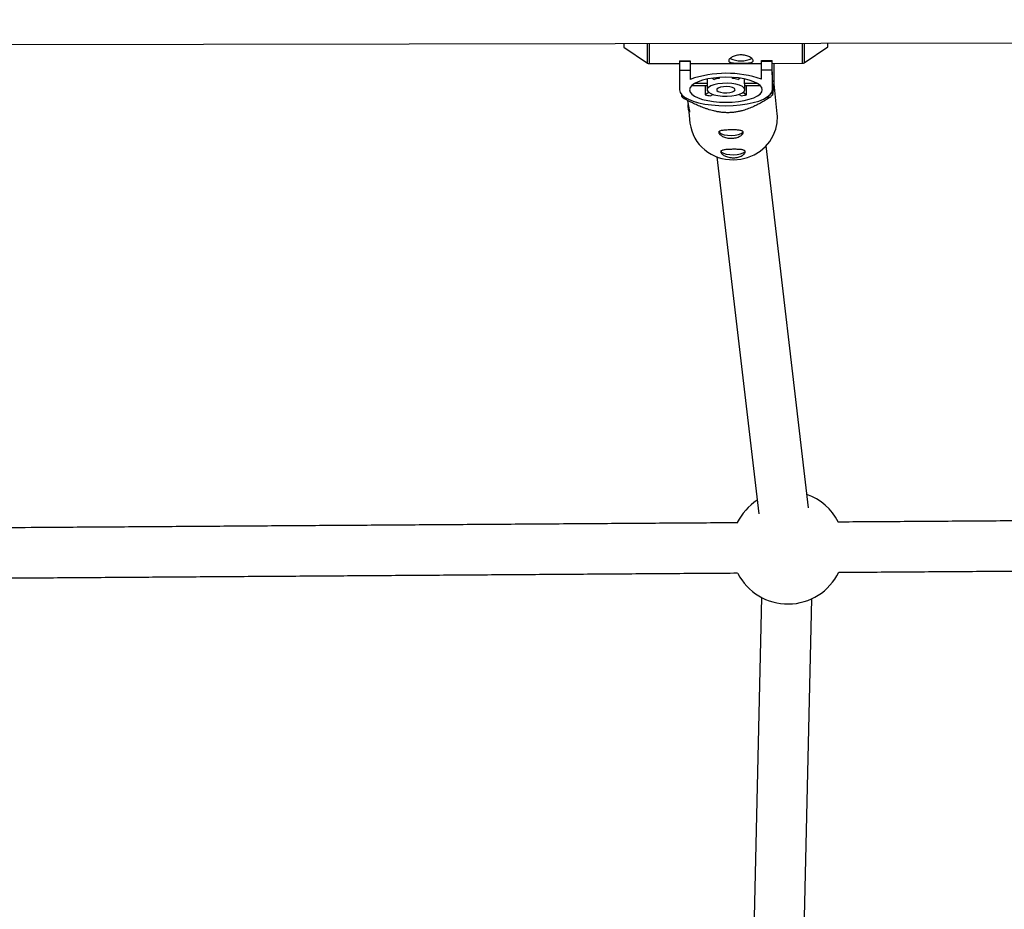
# Model space of a CAD drawing. Units: millimetres. Extents: x -6535 to 3853, y -4275 to 6189.
# Drawn here: x 80 to 394, y -1822 to -1539 of the extents above; entities that cross this region are included whole.
import ezdxf

# ---------------------------------------------------------------- set-up
doc = ezdxf.new("R2010")
doc.units = ezdxf.units.MM
doc.header["$PDSIZE"] = -1
doc.styles.get("Standard").update_dxf_attribs({"font": 'GOTHIC.TTF'})
doc.dimstyles.new('ISO-25', dxfattribs={"dimtxt": 2.5, "dimasz": 2.5, "dimexe": 1.25, "dimexo": 0.625, "dimtad": 1, "dimtxsty": 'Standard', "dimcen": 2.5, "dimadec": 0, "dimazin": 0, "dimtfac": 1, "dimtmove": 0, "dimatfit": 3, "dimfxl": 1, "dimarcsym": 0})

# ---------------------------------------------------------------- blocks, each defined once
blk = doc.blocks.new('*D1')
at = {"color": 0, "lineweight": -2}
for p, q in [((-1, 3175), (-6290.05, 3175)), ((-6289.05, 3171.7), (-6289.05, -483.34)), ((-6289.05, -4255.53), (-6289.05, -600.49)), ((1092.25, -4258.83), (-6290.05, -4258.83))]:
    blk.add_line(p, q, dxfattribs=at)
at = {"color": 0}
for points in [[(-6288.5, 3171.7), (-6289.6, 3171.7), (-6289.05, 3175)], [(-6289.6, -4255.53), (-6288.5, -4255.53), (-6289.05, -4258.83)]]:
    blk.add_solid(points, dxfattribs=at)
at = {"layer": 'Defpoints', "color": 0}
for p in [(0, 3175), (-6289.05, -4258.83), (1093.25, -4258.83)]:
    blk.add_point(p, dxfattribs=at)
at = {"color": 0, "insert": (-6289.05, -541.91), "char_height": 100, "attachment_point": 5}
blk.add_mtext('7433,83', dxfattribs=at)

msp = doc.modelspace()

# ---------------------------------------------------------------- linework, layer by layer
at = {"color": 7, "linetype": 'Continuous', "lineweight": 25}
for p, q in [((-1423.703, -1548.671), (1423.063, -1544.506)), ((272.489, -1546.189), (272.491, -1547.289)), ((330.025, -1552.334), (337.493, -1547.277)), ((337.537, -1547.194), (337.535, -1546.094)), ((272.535, -1547.372), (280.018, -1552.407)), ((280.578, -1552.577), (290.222, -1552.563)), ((290.22, -1551.684), (293.62, -1551.679)), ((290.22, -1551.684), (290.234, -1560.962)), ((290.221, -1551.825), (293.621, -1551.82)), ((293.62, -1551.679), (293.629, -1557.623)), ((293.622, -1552.558), (316.422, -1552.525)), ((316.42, -1551.645), (319.82, -1551.64)), ((316.429, -1557.589), (316.42, -1551.645)), ((316.421, -1551.786), (319.821, -1551.781)), ((319.834, -1560.919), (319.82, -1551.64)), ((319.822, -1552.52), (329.466, -1552.506)), ((293.625, -1554.75), (290.225, -1554.755)), ((319.825, -1554.711), (316.425, -1554.716)), ((319.842, -1555.336), (319.826, -1555.181)), ((319.826, -1555.336), (319.842, -1555.336)), ((319.853, -1562.636), (319.842, -1555.336)), ((294.129, -1559.593), (299.032, -1559.586)), ((299.107, -1558.932), (295.021, -1558.938)), ((298.429, -1559.587), (298.433, -1562.542)), ((299.032, -1559.259), (299.034, -1560.949)), ((299.105, -1557.517), (299.107, -1558.932)), ((300.582, -1557.26), (301.244, -1557.654)), ((302.889, -1557.325), (302.433, -1557.054)), ((302.889, -1557.02), (302.889, -1557.325)), ((307.168, -1557.318), (307.168, -1557.014)), ((307.623, -1557.046), (307.168, -1557.318)), ((308.814, -1557.643), (309.475, -1557.247)), ((310.955, -1558.915), (310.953, -1557.5)), ((315.041, -1558.909), (310.955, -1558.915)), ((311.034, -1560.932), (311.031, -1559.242)), ((311.032, -1559.569), (315.935, -1559.561)), ((311.64, -1562.523), (311.635, -1559.568)), ((321.419, -1568.599), (320.283, -1557.961)), ((290.871, -1562.437), (290.872, -1563.04)), ((299.616, -1561.835), (298.433, -1562.542)), ((300.079, -1562.866), (300.828, -1562.418)), ((309.244, -1562.406), (309.995, -1562.852)), ((311.64, -1562.523), (310.455, -1561.819)), ((291.598, -1563.71), (292.559, -1563.697)), ((318.059, -1563.342), (319.129, -1563.327)), ((293.061, -1566.736), (293.577, -1571.571)), ((331.369, -1694.267), (317.827, -1578.82)), ((302.124, -1582.29), (315.48, -1696.151)), ((316.429, -1722.838), (313.209, -1862.468)), ((329.215, -1862.385), (332.424, -1723.234))]:
    msp.add_line(p, q, dxfattribs=at)
at = {"color": 8, "linetype": 'Continuous', "lineweight": 25}
for p, q in [((272.533, -1546.189), (272.535, -1547.372)), ((280.018, -1552.407), (280.009, -1546.178)), ((280.568, -1546.177), (280.578, -1552.577)), ((329.466, -1552.506), (329.456, -1546.106)), ((330.016, -1546.105), (330.025, -1552.334)), ((337.493, -1547.277), (337.491, -1546.094))]:
    msp.add_line(p, q, dxfattribs=at)
at = {"color": 7, "linetype": 'Continuous', "lineweight": 25, "flags": 128}
for points in [[(316.634, -1560.924), (316.457, -1560.231), (315.932, -1559.559), (315.077, -1558.93), (313.916, -1558.362), (312.486, -1557.872), (310.829, -1557.475), (308.996, -1557.184), (307.043, -1557.007), (305.028, -1556.949), (303.014, -1557.012), (301.061, -1557.195), (299.229, -1557.492), (297.573, -1557.894), (296.144, -1558.388), (294.985, -1558.959), (294.132, -1559.591), (293.609, -1560.264), (293.434, -1560.957), (293.611, -1561.65), (294.136, -1562.322), (294.991, -1562.951), (296.152, -1563.519), (297.582, -1564.009), (299.239, -1564.406), (301.072, -1564.697), (303.025, -1564.874), (305.04, -1564.932), (307.054, -1564.869), (309.007, -1564.686), (310.839, -1564.389), (312.495, -1563.987), (313.924, -1563.493), (315.083, -1562.922), (315.936, -1562.29), (316.459, -1561.617), (316.634, -1560.924)], [(311.034, -1560.932), (310.845, -1560.419), (310.29, -1559.938), (309.406, -1559.521), (308.246, -1559.193), (306.885, -1558.974), (305.408, -1558.879), (303.907, -1558.914), (302.477, -1559.076), (301.207, -1559.355), (300.178, -1559.734), (299.454, -1560.189), (299.081, -1560.69), (299.082, -1561.208), (299.456, -1561.709), (300.182, -1562.161), (301.212, -1562.537), (302.482, -1562.812), (303.913, -1562.97), (305.414, -1563), (306.891, -1562.901), (308.251, -1562.679), (309.41, -1562.347), (310.293, -1561.927), (310.846, -1561.445), (311.034, -1560.932)], [(290.234, -1560.962), (290.417, -1561.759), (290.961, -1562.535), (291.85, -1563.272), (293.065, -1563.951), (294.574, -1564.557), (296.341, -1565.073), (298.322, -1565.488), (300.468, -1565.791), (302.726, -1565.974), (305.041, -1566.033), (307.357, -1565.967), (309.615, -1565.777), (311.76, -1565.468), (313.739, -1565.048), (315.504, -1564.526), (317.012, -1563.916), (318.224, -1563.233), (319.112, -1562.494), (319.653, -1561.716), (319.834, -1560.919)], [(307.934, -1560.936), (307.738, -1560.576), (307.176, -1560.265), (306.325, -1560.045), (305.3, -1559.946), (304.239, -1559.982), (303.285, -1560.147), (302.568, -1560.419), (302.183, -1560.761), (302.184, -1561.128), (302.569, -1561.469), (303.287, -1561.739), (304.242, -1561.901), (305.303, -1561.934), (306.328, -1561.832), (307.178, -1561.61), (307.739, -1561.297), (307.934, -1560.936)], [(307.517, -1583.23), (309.761, -1583.028), (311.946, -1582.492), (314.017, -1581.634), (315.918, -1580.476), (317.601, -1579.05), (319.023, -1577.392), (320.146, -1575.544), (320.941, -1573.555), (321.389, -1571.476), (321.476, -1569.361), (321.419, -1568.599)], [(302.746, -1574.15), (302.749, -1574.198), (302.984, -1574.61), (303.577, -1574.976), (304.471, -1575.261), (305.578, -1575.436), (306.789, -1575.485), (307.987, -1575.403), (309.053, -1575.197), (309.883, -1574.888), (310.353, -1574.557)], [(303.407, -1580.339), (303.409, -1580.387), (303.644, -1580.799), (304.238, -1581.165), (305.132, -1581.45), (306.239, -1581.625), (307.45, -1581.674), (308.647, -1581.592), (309.713, -1581.386), (310.544, -1581.077), (311.014, -1580.745)]]:
    msp.add_lwpolyline(points, dxfattribs=at)
at = {"color": 7, "linetype": 'Continuous', "lineweight": 25}
for centre, radius, start, end in [((272.591, -1547.289), 0.1, 180.08383, 236.06448), ((337.437, -1547.194), 0.1, 304.10318, 0.08383), ((280.576, -1551.577), 1, 236.06448, 270.08383), ((309.804, -1543.699), 8.041, 244.65681, 295.77729), ((329.464, -1551.506), 1, 270.08383, 304.10318), ((305.077, -1590.421), 34.738, 70.92621, 109.24145), ((299.802, -1559.264), 0.77, 154.46555, 179.63082), ((304.4, -1569.145), 11.916, 97.28402, 105.35703), ((305.692, -1569.143), 11.916, 74.81063, 82.88364), ((310.261, -1559.249), 0.77, 0.53684, 25.70211), ((303.733, -1539.996), 23.16, 256.77157, 260.9227), ((306.274, -1539.993), 23.16, 279.24496, 283.39609), ((305.825, -1548.668), 19.796, 312.22765, 315.12339), ((304.176, -1549.375), 19.071, 225.76648, 228.73516), ((306.908, -1569.794), 13.449, 187.59044, 272.59404), ((324.825, -1706.917), 18, 27.04081, 70.39953), ((324.825, -1706.917), 18, 123.17522, 153.81951), ((324.825, -1706.917), 18, 207.04754, 334.00453)]:
    msp.add_arc(centre, radius, start, end, dxfattribs=at)
for points, knots in [([(305.92, -1551.661), (305.92, -1551.572), (305.946, -1551.478), (306.045, -1551.28), (306.121, -1551.176), (306.317, -1550.967), (306.436, -1550.863), (306.719, -1550.656), (306.883, -1550.554), (307.24, -1550.365), (307.436, -1550.276), (307.861, -1550.116), (308.086, -1550.046), (308.555, -1549.931), (308.802, -1549.885), (309.306, -1549.824), (309.559, -1549.808), (310.071, -1549.807), (310.331, -1549.823), (310.832, -1549.882), (311.076, -1549.926), (311.786, -1550.098), (312.215, -1550.262), (312.757, -1550.547), (312.917, -1550.646), (313.2, -1550.851), (313.323, -1550.958), (313.519, -1551.165), (313.593, -1551.267), (313.694, -1551.465), (313.72, -1551.561), (313.721, -1551.737), (313.696, -1551.818), (313.595, -1551.967), (313.521, -1552.033), (313.326, -1552.149), (313.204, -1552.2), (312.921, -1552.285), (312.761, -1552.32), (312.401, -1552.379), (312.202, -1552.402), (311.781, -1552.438), (311.558, -1552.452), (311.083, -1552.473), (310.838, -1552.48), (310.339, -1552.489), (310.081, -1552.491), (309.566, -1552.492), (309.312, -1552.491), (308.811, -1552.483), (308.562, -1552.476), (308.091, -1552.457), (307.867, -1552.445), (307.442, -1552.409), (307.244, -1552.387), (306.886, -1552.33), (306.723, -1552.295), (306.439, -1552.21), (306.319, -1552.161), (306.123, -1552.045), (306.047, -1551.979), (305.946, -1551.831), (305.921, -1551.75), (305.92, -1551.661)], [0, 0, 0, 0, 0.03125, 0.03125, 0.0625, 0.0625, 0.09375, 0.09375, 0.125, 0.125, 0.15625, 0.15625, 0.1875, 0.1875, 0.21875, 0.21875, 0.25, 0.25, 0.28125, 0.28125, 0.3125, 0.3125, 0.375, 0.375, 0.40625, 0.40625, 0.4375, 0.4375, 0.46875, 0.46875, 0.5, 0.5, 0.53125, 0.53125, 0.5625, 0.5625, 0.59375, 0.59375, 0.625, 0.625, 0.65625, 0.65625, 0.6875, 0.6875, 0.71875, 0.71875, 0.75, 0.75, 0.78125, 0.78125, 0.8125, 0.8125, 0.84375, 0.84375, 0.875, 0.875, 0.90625, 0.90625, 0.9375, 0.9375, 0.96875, 0.96875, 1, 1, 1, 1]), ([(320.321, -1552.519), (320.326, -1552.869), (320.342, -1553.964), (320.339, -1555.782), (320.307, -1557.466), (320.258, -1558.722), (320.171, -1560.172), (320.036, -1561.554), (319.914, -1562.275), (319.853, -1562.636)], [0, 0, 0, 0, 0.0472509, 0.147739, 0.260551, 0.3616008, 0.4629609, 0.7310832, 1, 1, 1, 1]), ([(319.129, -1563.327), (318.344, -1563.835), (317.53, -1564.338), (316.235, -1565.076), (315.79, -1565.32), (314.866, -1565.801), (314.387, -1566.037), (313.377, -1566.501), (312.845, -1566.728), (311.724, -1567.157), (311.133, -1567.36), (310.17, -1567.636), (309.836, -1567.723), (309.133, -1567.885), (308.761, -1567.96), (307.992, -1568.086), (307.595, -1568.138), (306.978, -1568.195), (306.767, -1568.211), (306.345, -1568.234), (306.134, -1568.242), (305.501, -1568.253), (305.079, -1568.244), (304.235, -1568.196), (303.823, -1568.157), (303.029, -1568.057), (302.645, -1567.996), (301.895, -1567.855), (301.536, -1567.777), (300.498, -1567.528), (299.855, -1567.34), (298.933, -1567.04), (298.633, -1566.937), (298.049, -1566.726), (297.765, -1566.619), (296.932, -1566.292), (296.4, -1566.069), (295.372, -1565.614), (294.874, -1565.382), (293.417, -1564.678), (292.494, -1564.198), (291.598, -1563.71)], [0, 0, 0, 0, 0.125, 0.125, 0.1875, 0.1875, 0.25, 0.25, 0.3125, 0.3125, 0.375, 0.375, 0.40625, 0.40625, 0.4375, 0.4375, 0.46875, 0.46875, 0.484375, 0.484375, 0.5, 0.5, 0.53125, 0.53125, 0.5625, 0.5625, 0.59375, 0.59375, 0.625, 0.625, 0.6875, 0.6875, 0.71875, 0.71875, 0.75, 0.75, 0.8125, 0.8125, 0.875, 0.875, 1, 1, 1, 1]), ([(292.803, -1564.243), (292.808, -1564.32), (292.846, -1564.82), (293.016, -1565.747), (293.237, -1566.858), (293.406, -1567.681), (293.444, -1568.105), (293.363, -1568.105), (293.207, -1567.693), (293.065, -1566.871), (292.991, -1566.126), (293.003, -1565.679), (293.004, -1565.66)], [0, 0, 0, 0, 0.0217097, 0.1411074, 0.2644895, 0.3887171, 0.5089005, 0.626545, 0.7470048, 0.87128, 0.9945519, 1, 1, 1, 1]), ([(306.791, -1576.424), (306.532, -1576.428), (306.277, -1576.416), (305.773, -1576.363), (305.522, -1576.321), (305.043, -1576.212), (304.815, -1576.146), (304.382, -1575.992), (304.177, -1575.905), (303.806, -1575.719), (303.638, -1575.62), (303.338, -1575.414), (303.209, -1575.309), (302.997, -1575.102), (302.913, -1574.998), (302.793, -1574.8), (302.759, -1574.706), (302.74, -1574.53), (302.756, -1574.447), (302.838, -1574.3), (302.903, -1574.235), (303.082, -1574.118), (303.195, -1574.068), (303.461, -1573.983), (303.616, -1573.946), (303.963, -1573.885), (304.153, -1573.861), (304.564, -1573.82), (304.788, -1573.803), (305.25, -1573.777), (305.491, -1573.767), (305.99, -1573.751), (306.248, -1573.746), (306.758, -1573.739), (307.014, -1573.737), (307.524, -1573.739), (307.77, -1573.742), (308.247, -1573.755), (308.48, -1573.765), (308.912, -1573.794), (309.114, -1573.813), (309.486, -1573.864), (309.657, -1573.896), (309.954, -1573.974), (310.082, -1574.02), (310.297, -1574.131), (310.381, -1574.195), (310.499, -1574.338), (310.534, -1574.42), (310.554, -1574.596), (310.538, -1574.691), (310.457, -1574.891), (310.39, -1574.998), (310.212, -1575.211), (310.101, -1575.319), (309.832, -1575.533), (309.678, -1575.637), (309.334, -1575.832), (309.141, -1575.925), (308.728, -1576.091), (308.51, -1576.164), (308.047, -1576.285), (307.801, -1576.334), (307.303, -1576.401), (307.049, -1576.42), (306.791, -1576.424)], [0, 0, 0, 0, 0.03125, 0.03125, 0.0625, 0.0625, 0.09375, 0.09375, 0.125, 0.125, 0.15625, 0.15625, 0.1875, 0.1875, 0.21875, 0.21875, 0.25, 0.25, 0.28125, 0.28125, 0.3125, 0.3125, 0.34375, 0.34375, 0.375, 0.375, 0.40625, 0.40625, 0.4375, 0.4375, 0.46875, 0.46875, 0.5, 0.5, 0.53125, 0.53125, 0.5625, 0.5625, 0.59375, 0.59375, 0.625, 0.625, 0.65625, 0.65625, 0.6875, 0.6875, 0.71875, 0.71875, 0.75, 0.75, 0.78125, 0.78125, 0.8125, 0.8125, 0.84375, 0.84375, 0.875, 0.875, 0.90625, 0.90625, 0.9375, 0.9375, 0.96875, 0.96875, 1, 1, 1, 1]), ([(307.451, -1582.613), (307.192, -1582.617), (306.937, -1582.605), (306.434, -1582.552), (306.183, -1582.51), (305.704, -1582.401), (305.476, -1582.335), (305.043, -1582.181), (304.838, -1582.093), (304.467, -1581.908), (304.299, -1581.809), (303.998, -1581.603), (303.87, -1581.498), (303.658, -1581.291), (303.573, -1581.187), (303.454, -1580.989), (303.42, -1580.895), (303.401, -1580.719), (303.417, -1580.636), (303.498, -1580.489), (303.563, -1580.424), (303.743, -1580.307), (303.856, -1580.257), (304.122, -1580.171), (304.277, -1580.135), (304.624, -1580.074), (304.814, -1580.05), (305.224, -1580.009), (305.448, -1579.992), (305.911, -1579.966), (306.151, -1579.956), (306.65, -1579.94), (306.908, -1579.935), (307.418, -1579.928), (307.675, -1579.926), (308.185, -1579.928), (308.431, -1579.931), (308.908, -1579.944), (309.14, -1579.954), (309.573, -1579.983), (309.774, -1580.002), (310.147, -1580.053), (310.318, -1580.085), (310.615, -1580.163), (310.743, -1580.209), (310.958, -1580.32), (311.041, -1580.383), (311.16, -1580.527), (311.195, -1580.608), (311.214, -1580.785), (311.198, -1580.88), (311.117, -1581.08), (311.051, -1581.187), (310.873, -1581.4), (310.762, -1581.508), (310.493, -1581.722), (310.338, -1581.826), (309.994, -1582.021), (309.802, -1582.114), (309.389, -1582.28), (309.17, -1582.353), (308.708, -1582.474), (308.462, -1582.523), (307.964, -1582.59), (307.71, -1582.609), (307.451, -1582.613)], [0, 0, 0, 0, 0.03125, 0.03125, 0.0625, 0.0625, 0.09375, 0.09375, 0.125, 0.125, 0.15625, 0.15625, 0.1875, 0.1875, 0.21875, 0.21875, 0.25, 0.25, 0.28125, 0.28125, 0.3125, 0.3125, 0.34375, 0.34375, 0.375, 0.375, 0.40625, 0.40625, 0.4375, 0.4375, 0.46875, 0.46875, 0.5, 0.5, 0.53125, 0.53125, 0.5625, 0.5625, 0.59375, 0.59375, 0.625, 0.625, 0.65625, 0.65625, 0.6875, 0.6875, 0.71875, 0.71875, 0.75, 0.75, 0.78125, 0.78125, 0.8125, 0.8125, 0.84375, 0.84375, 0.875, 0.875, 0.90625, 0.90625, 0.9375, 0.9375, 0.96875, 0.96875, 1, 1, 1, 1]), ([(605.662, -1696.982), (601.694, -1697.01), (591.073, -1697.083), (573.724, -1697.203), (553.63, -1697.341), (533.475, -1697.48), (513.27, -1697.619), (493.018, -1697.759), (472.724, -1697.898), (452.392, -1698.038), (432.029, -1698.179), (411.637, -1698.319), (391.223, -1698.46), (370.791, -1698.6), (353.956, -1698.716), (343.932, -1698.785), (340.725, -1698.807)], [0, 0, 0, 0, 0.0456456, 0.1221752, 0.1987048, 0.2752343, 0.3517639, 0.4282935, 0.504823, 0.5813526, 0.6578821, 0.7344117, 0.8109413, 0.8874708, 0.9640004, 1, 1, 1, 1]), ([(308.791, -1699.027), (302.189, -1699.072), (288.768, -1699.165), (268.537, -1699.304), (248.1, -1699.445), (227.681, -1699.585), (207.282, -1699.725), (186.91, -1699.866), (166.568, -1700.005), (146.263, -1700.145), (125.997, -1700.284), (105.779, -1700.423), (87.009, -1700.553), (75.007, -1700.635), (69.706, -1700.671)], [0, 0, 0, 0, 0.0823471, 0.1673849, 0.2524227, 0.3374605, 0.4224983, 0.5075361, 0.5925739, 0.6776117, 0.7626495, 0.8476873, 0.9327251, 1, 1, 1, 1]), ([(341.003, -1714.806), (347.555, -1714.761), (360.925, -1714.669), (381.099, -1714.53), (401.523, -1714.389), (421.926, -1714.249), (442.304, -1714.108), (462.653, -1713.968), (482.966, -1713.828), (503.24, -1713.689), (523.47, -1713.549), (543.649, -1713.41), (563.777, -1713.271), (583.838, -1713.133), (597.852, -1713.037), (605.157, -1712.986), (605.818, -1712.982)], [0, 0, 0, 0, 0.0735973, 0.1501628, 0.2267283, 0.3032938, 0.3798592, 0.4564247, 0.5329902, 0.6095557, 0.6861211, 0.7626866, 0.8392521, 0.9158176, 0.992383, 1, 1, 1, 1]), ([(69.984, -1716.67), (71.87, -1716.657), (80.449, -1716.598), (95.78, -1716.493), (115.971, -1716.354), (136.215, -1716.215), (156.501, -1716.075), (176.825, -1715.935), (197.183, -1715.795), (217.569, -1715.655), (237.978, -1715.515), (258.407, -1715.374), (278.849, -1715.233), (295.635, -1715.118), (305.605, -1715.049), (308.757, -1715.028)], [0, 0, 0, 0, 0.0239983, 0.1091474, 0.1942965, 0.2794456, 0.3645946, 0.4497437, 0.5348928, 0.6200419, 0.705191, 0.7903401, 0.8754892, 0.9606382, 1, 1, 1, 1])]:
    msp.add_open_spline(points, degree=3, knots=knots, dxfattribs=at)

# ---------------------------------------------------------------- dimensions: what is measured, and where the dimension line sits
dim = msp.add_linear_dim(base=(-6289.05, -4258.828), p1=(0, 3175), p2=(1093.249, -4258.828), angle=90, dimstyle='ISO-25', override={"dimtxt": 100, "dimasz": 3.302, "dimexe": 1, "dimexo": 1, "dimgap": 1.524, "dimtih": 1, "dimtoh": 1, "dimzin": 0, "dimadec": 2, "dimtzin": 0})
dim.commit()
dim.dimension.update_dxf_attribs({"geometry": '*D1', "text_midpoint": (-6289.05, -541.914)})

doc.saveas('drawing.dxf')
